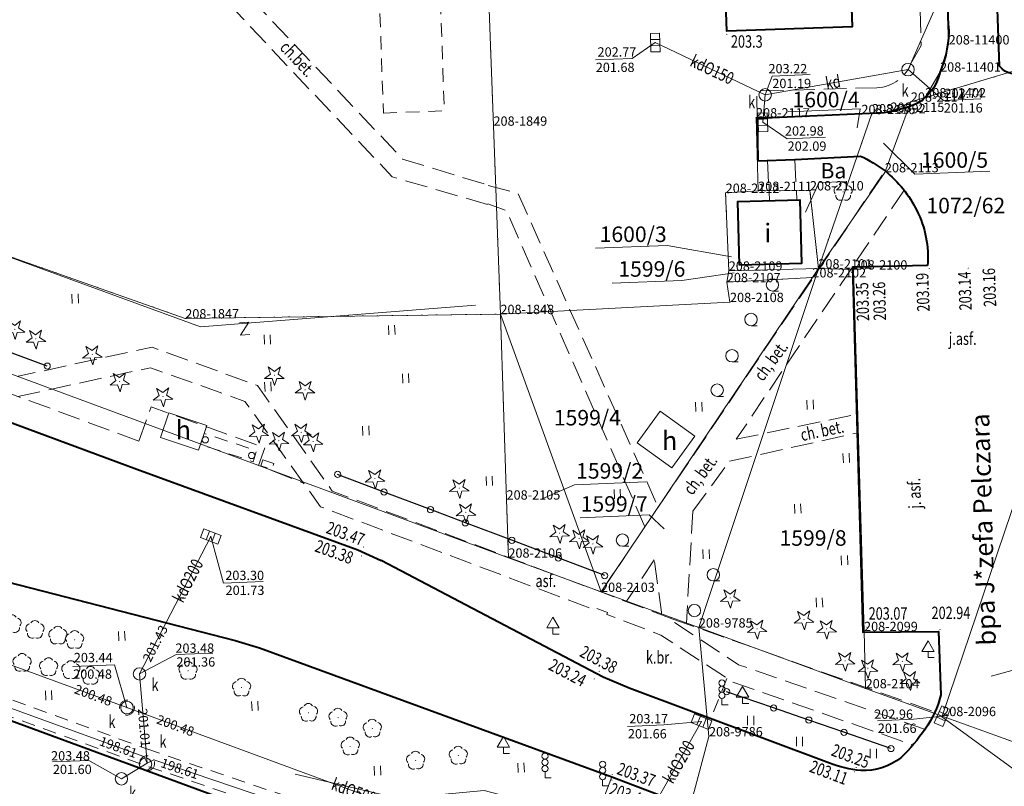
# Model space of a CAD drawing. Extents: x 7571597 to 7572970, y 5542839 to 5545253.
# Drawn here: x 7572284 to 7572363, y 5542976 to 5543038 of the extents above; entities that cross this region are included whole.
import ezdxf
from ezdxf.enums import TextEntityAlignment as Align

# ---------------------------------------------------------------- set-up
doc = ezdxf.new("R2010")
doc.units = 0
doc.header["$MEASUREMENT"] = 0
for name, pattern in [('DGN Style 1', [1.089246, 0.001812, -1.087434]), ('DGN Style 2', [1.81239, 1.087434, -0.724956]), ('DGN Style 3', [2.537346, 1.81239, -0.724956])]:
    doc.linetypes.add(name, pattern=pattern)
for name, color, linetype in [('1', 7, 'Continuous'), ('10', 7, 'Continuous'), ('11', 7, 'Continuous'), ('12', 7, 'Continuous'), ('13', 7, 'Continuous'), ('14', 7, 'Continuous'), ('15', 7, 'Continuous'), ('18', 7, 'Continuous'), ('2', 7, 'Continuous'), ('25', 7, 'Continuous'), ('3', 7, 'Continuous'), ('31', 7, 'Continuous'), ('33', 7, 'Continuous'), ('4', 7, 'Continuous'), ('40', 7, 'Continuous'), ('5', 7, 'Continuous'), ('6', 7, 'Continuous'), ('63', 7, 'Continuous'), ('7', 7, 'Continuous'), ('8', 7, 'Continuous'), ('9', 7, 'Continuous')]:
    doc.layers.add(name, color=color, linetype=linetype)
doc.styles.add('Style-ITALICS', font='ITALICS.shx')

# ---------------------------------------------------------------- blocks, each defined once
blk = doc.blocks.new('PUNZG')
at = {"layer": '12', "linetype": 'Continuous', "lineweight": 0}
h = blk.add_hatch(color=3, dxfattribs=at)
edge = h.paths.add_edge_path()
edge.add_arc((0, 0), 0.045, 0, 360)
blk = doc.blocks.new('PHACZ_3')
at = {"layer": '40', "color": 94, "linetype": 'Continuous', "lineweight": 0}
for p, q in [((0.375241, 0.500644), (-0.375918, -0.499908)), ((-0.375735, 0.499429), (0.375241, 0.500644)), ((-0.375918, -0.499908), (0.374998, -0.500105))]:
    blk.add_line(p, q, dxfattribs=at)
blk = doc.blocks.new('SLUPN')
at = {"layer": '63', "color": 1, "linetype": 'Continuous', "lineweight": 0}
blk.add_circle((0, 0), 0.25, dxfattribs=at)
blk = doc.blocks.new('WYSTER')
at = {"layer": '25', "linetype": 'Continuous', "lineweight": 0}
h = blk.add_hatch(color=7, dxfattribs=at)
edge = h.paths.add_edge_path()
edge.add_arc((0, 0), 0.045, 0, 360)
blk = doc.blocks.new('SLUP1')
at = {"layer": '1', "color": 7, "linetype": 'Continuous', "lineweight": 0}
blk.add_circle((0, 0), 0.25, dxfattribs=at)
blk = doc.blocks.new('ZNAKDR_1')
at = {"layer": '31', "color": 7, "linetype": 'Continuous', "lineweight": 0}
for p, q in [((0, 1.366), (0.5, 0.5)), ((0, 0.5), (0, 0)), ((0, 0), (0.5, 0))]:
    blk.add_line(p, q, dxfattribs=at)
at = {"layer": '31', "color": 7, "linetype": 'Continuous', "lineweight": 0, "flags": 128}
for points in [[(-0.5, 0.5), (0, 1.366)], [(-0.5, 0.5), (0.5, 0.5)]]:
    blk.add_lwpolyline(points, dxfattribs=at)
blk = doc.blocks.new('SYGNAL_1')
at = {"layer": '33', "color": 7, "linetype": 'Continuous', "lineweight": 0}
for q in [(0, 0.5), (0.5, 0)]:
    blk.add_line((0, 0), q, dxfattribs=at)
for centre in [(0, 1.75), (0, 1.25), (0, 0.75)]:
    blk.add_circle(centre, 0.25, dxfattribs=at)
blk = doc.blocks.new('DRIGL1_23')
at = {"layer": '10', "linetype": 'Continuous', "lineweight": 0}
h = blk.add_hatch(color=3, dxfattribs=at)
edge = h.paths.add_edge_path()
edge.add_arc((0, 0), 0.0448, 182.34374, 542.34374)
at = {"layer": '10', "color": 3, "linetype": 'Continuous', "lineweight": 0, "flags": 128}
blk.add_lwpolyline([(-0.514, 0.65), (-0.013, 0.316), (0.459, 0.69), (0.297, 0.11), (0.798, -0.224), (0.196, -0.249), (0.034, -0.829), (-0.176, -0.264), (-0.778, -0.288), (-0.305, 0.086)], close=True, dxfattribs=at)
blk = doc.blocks.new('DRIGL1_24')
at = {"layer": '10', "linetype": 'Continuous', "lineweight": 0}
h = blk.add_hatch(color=3, dxfattribs=at)
edge = h.paths.add_edge_path()
edge.add_arc((0, 0), 0.0448, 182.34374, 542.34374)
at = {"layer": '10', "color": 3, "linetype": 'Continuous', "lineweight": 0, "flags": 128}
blk.add_lwpolyline([(-0.514, 0.651), (-0.013, 0.317), (0.459, 0.69), (0.296, 0.11), (0.797, -0.223), (0.196, -0.248), (0.033, -0.828), (-0.176, -0.263), (-0.778, -0.288), (-0.305, 0.087)], close=True, dxfattribs=at)
blk = doc.blocks.new('DRIGL2')
at = {"layer": '12', "color": 3, "linetype": 'Continuous', "lineweight": 0, "flags": 128}
blk.add_lwpolyline([(-0.514, 0.651), (-0.013, 0.317), (0.459, 0.69), (0.296, 0.11), (0.797, -0.223), (0.196, -0.248), (0.033, -0.828), (-0.176, -0.263), (-0.778, -0.288), (-0.305, 0.087)], close=True, dxfattribs=at)
blk = doc.blocks.new('DRLIS1')
at = {"layer": '11', "linetype": 'Continuous', "lineweight": 0}
h = blk.add_hatch(color=3, dxfattribs=at)
edge = h.paths.add_edge_path()
edge.add_arc((0, 0), 0.045, 0, 360)
at = {"layer": '11', "color": 3, "linetype": 'Continuous', "lineweight": 0}
for centre, start, end in [((-0.362, 0.101), 102.04767, 221.95126), ((-0.015, 0.375), 30.14713, 149.85287), ((0.352, 0.13), 318.04874, 77.95233), ((-0.208, -0.312), 174.19841, 293.72291), ((0.232, -0.294), 246.27709, 5.68766)]:
    blk.add_arc(centre, 0.375, start, end, dxfattribs=at)
blk = doc.blocks.new('TRAWA1')
at = {"layer": '5', "color": 3, "linetype": 'Continuous', "lineweight": 0}
for p, q in [((-0.265, 0.364), (-0.234, -0.385)), ((0.234, 0.385), (0.265, -0.364))]:
    blk.add_line(p, q, dxfattribs=at)
blk = doc.blocks.new('KRZEW1')
at = {"layer": '6', "color": 3, "linetype": 'Continuous', "lineweight": 0}
blk.add_line((0.021, -0.5), (0.52, -0.479), dxfattribs=at)
blk.add_circle((0, 0), 0.5, dxfattribs=at)
blk = doc.blocks.new('DRLIS1_2')
at = {"layer": '11', "linetype": 'Continuous', "lineweight": 0}
h = blk.add_hatch(color=3, dxfattribs=at)
edge = h.paths.add_edge_path()
edge.add_arc((0, 0), 0.045, 0, 360)
at = {"layer": '11', "color": 3, "linetype": 'Continuous', "lineweight": 0}
for centre, start, end in [((-0.357, 0.116), 102.04767, 221.95126), ((0, 0.375), 30.14713, 149.85287), ((0.357, 0.116), 318.04874, 77.95233), ((-0.22, -0.303), 174.19841, 293.72291), ((0.22, -0.303), 246.27709, 5.68766)]:
    blk.add_arc(centre, 0.375, start, end, dxfattribs=at)
blk = doc.blocks.new('KRZEW1_1')
at = {"layer": '6', "color": 3, "linetype": 'Continuous', "lineweight": 0}
blk.add_line((0, -0.5), (0.5, -0.5), dxfattribs=at)
blk.add_circle((0, 0), 0.5, dxfattribs=at)
blk = doc.blocks.new('TRAWA1_1')
at = {"layer": '5', "color": 3, "linetype": 'Continuous', "lineweight": 0}
for p, q in [((-0.25, 0.375), (-0.25, -0.375)), ((0.25, 0.375), (0.25, -0.375))]:
    blk.add_line(p, q, dxfattribs=at)
blk = doc.blocks.new('DRLIS2_1')
at = {"layer": '13', "color": 3, "linetype": 'Continuous', "lineweight": 0}
for centre, start, end in [((-0.357, 0.116), 102.04767, 221.95126), ((0, 0.375), 30.14713, 149.85287), ((0.357, 0.116), 318.04874, 77.95233), ((-0.22, -0.303), 174.19841, 293.72291), ((0.22, -0.303), 246.27709, 5.68766)]:
    blk.add_arc(centre, 0.375, start, end, dxfattribs=at)
blk = doc.blocks.new('DRIGL1_52')
at = {"layer": '10', "linetype": 'Continuous', "lineweight": 0}
h = blk.add_hatch(color=3, dxfattribs=at)
edge = h.paths.add_edge_path()
edge.add_arc((0, 0), 0.0448, 180, 540)
at = {"layer": '10', "color": 3, "linetype": 'Continuous', "lineweight": 0, "flags": 128}
blk.add_lwpolyline([(-0.487, 0.671), (0, 0.317), (0.487, 0.671), (0.301, 0.098), (0.788, -0.256), (0.186, -0.256), (0, -0.829), (-0.186, -0.256), (-0.789, -0.256), (-0.301, 0.099)], close=True, dxfattribs=at)
blk = doc.blocks.new('PUNWYS')
at = {"layer": '13', "linetype": 'Continuous', "lineweight": 0}
h = blk.add_hatch(color=33, dxfattribs=at)
edge = h.paths.add_edge_path()
edge.add_arc((0, 0), 0.045, 0, 360)
blk = doc.blocks.new('PUNWP')
at = {"layer": '14', "linetype": 'Continuous', "lineweight": 0}
h = blk.add_hatch(color=7, dxfattribs=at)
edge = h.paths.add_edge_path()
edge.add_arc((0, 0), 0.05, 0, 360)
blk = doc.blocks.new('KARMNO')
at = {"layer": '4', "color": 7, "linetype": 'Continuous', "lineweight": 0}
blk.add_circle((0, 0), 0.5, dxfattribs=at)
blk = doc.blocks.new('PUNTW')
at = {"layer": '6', "linetype": 'Continuous', "lineweight": 0}
h = blk.add_hatch(color=7, dxfattribs=at)
edge = h.paths.add_edge_path()
edge.add_arc((0, 0), 0.05, 0, 360)
blk = doc.blocks.new('KRATKA_12')
at = {"layer": '4', "color": 7, "linetype": 'Continuous', "lineweight": 0}
for p, q in [((-0.250026, -0.374791), (-0.249416, 0.37485)), ((0.250983, 0.37375), (0.250373, -0.375891))]:
    blk.add_line(p, q, dxfattribs=at)
at = {"layer": '4', "color": 7, "linetype": 'Continuous', "lineweight": 0, "flags": 128}
blk.add_lwpolyline([(-0.748858, 0.37491), (0.750467, 0.374689), (0.749857, -0.374952), (-0.750509, -0.375688)], close=True, dxfattribs=at)
blk = doc.blocks.new('KRATKA_115')
at = {"layer": '4', "color": 7, "linetype": 'Continuous', "lineweight": 0}
for p, q in [((-0.368, -0.262), (-0.1, 0.439)), ((0.368, 0.261), (0.1, -0.44))]:
    blk.add_line(p, q, dxfattribs=at)
at = {"layer": '4', "color": 7, "linetype": 'Continuous', "lineweight": 0, "flags": 128}
blk.add_lwpolyline([(-0.567, 0.617), (0.834, 0.083), (0.567, -0.618), (-0.834, -0.084)], close=True, dxfattribs=at)
blk = doc.blocks.new('KRATKA_117')
at = {"layer": '4', "color": 7, "linetype": 'Continuous', "lineweight": 0}
for p, q in [((-0.371, -0.254), (-0.092, 0.442)), ((0.372, 0.255), (0.093, -0.441))]:
    blk.add_line(p, q, dxfattribs=at)
at = {"layer": '4', "color": 7, "linetype": 'Continuous', "lineweight": 0, "flags": 128}
blk.add_lwpolyline([(-0.556, 0.628), (0.836, 0.068), (0.557, -0.627), (-0.835, -0.068)], close=True, dxfattribs=at)
blk = doc.blocks.new('PUNTW_1')
at = {"layer": '6', "linetype": 'Continuous', "lineweight": 0}
h = blk.add_hatch(color=7, dxfattribs=at)
edge = h.paths.add_edge_path()
edge.add_arc((0, 0), 0.045, 0, 360)
blk = doc.blocks.new('KRATKA_167')
at = {"layer": '4', "color": 7, "linetype": 'Continuous', "lineweight": 0}
for p, q in [((-0.250979, -0.375485), (-0.250118, 0.374705)), ((0.250001, 0.374464), (0.24914, -0.375726))]:
    blk.add_line(p, q, dxfattribs=at)
at = {"layer": '4', "color": 7, "linetype": 'Continuous', "lineweight": 0, "flags": 128}
blk.add_lwpolyline([(-0.750238, 0.374945), (0.749121, 0.374202), (0.749238, -0.374967), (-0.750099, -0.375223)], close=True, dxfattribs=at)

msp = doc.modelspace()

# ---------------------------------------------------------------- linework, layer by layer
at = {"layer": '1', "color": 1, "linetype": 'Continuous', "lineweight": 40, "flags": 128}
for points in [[(7572336.959, 5543146.113), (7572347.052, 5543146.466), (7572350.856, 5543037.637), (7572340.765, 5543037.284)], [(7572341.788, 5543018.447), (7572341.634, 5543023.578), (7572346.631, 5543023.723), (7572346.784, 5543018.575)]]:
    msp.add_lwpolyline(points, close=True, dxfattribs=at)
at = {"layer": '1', "color": 3, "linetype": 'DGN Style 1', "lineweight": 0, "flags": 128}
for points in [[(7572321.969, 5543029.679), (7572320.919, 5543057.778)], [(7572364.623, 5543034.307), (7572356.732, 5543031.963)], [(7572247.499, 5543031.685), (7572297.154, 5543014.162)], [(7572353.938, 5543030.798), (7572355.576, 5543031.615)], [(7572355.576, 5543031.615), (7572356.732, 5543031.963)], [(7572348.129, 5543018.18), (7572352.442, 5543030.676)], [(7572352.442, 5543030.676), (7572353.938, 5543030.798)], [(7572322.529, 5543014.51), (7572321.969, 5543029.679)], [(7572343.28, 5543024.427), (7572340.664, 5543024.27)], [(7572340.911, 5543018.005), (7572340.664, 5543024.27)], [(7572347.452, 5543024.467), (7572343.28, 5543024.427)], [(7572348.129, 5543018.18), (7572347.452, 5543024.467)], [(7572340.759, 5543017.078), (7572340.911, 5543018.005)], [(7572348.129, 5543018.18), (7572347.648, 5543017.46)], [(7572348.129, 5543018.18), (7572350.965, 5543018.096)], [(7572351.806, 5542988.978), (7572350.965, 5543018.096)], [(7572347.648, 5543017.46), (7572340.759, 5543017.078)], [(7572297.154, 5543014.162), (7572322.529, 5543014.51)], [(7572322.529, 5543014.51), (7572323.021, 5542999.569)], [(7572323.021, 5542999.569), (7572323.172, 5542994.892)], [(7572330.631, 5542992.134), (7572323.172, 5542994.892)], [(7572338.504, 5542989.264), (7572330.631, 5542992.134)], [(7572338.504, 5542989.264), (7572351.935, 5542984.37)], [(7572351.806, 5542988.978), (7572351.935, 5542984.37)], [(7572351.935, 5542984.37), (7572358.081, 5542982.129)], [(7572364.653, 5542979.766), (7572358.081, 5542982.129)]]:
    msp.add_lwpolyline(points, dxfattribs=at)
at = {"layer": '1', "color": 7, "linetype": 'Continuous', "lineweight": 30, "flags": 128}
for points in [[(7572286.04, 5543010.32), (7572282.28, 5543011.72), (7572278.51, 5543013.12), (7572274.74, 5543014.52), (7572270.99, 5543015.88), (7572267.23, 5543017.24), (7572263.48, 5543018.6), (7572259.72, 5543019.96)], [(7572330.93, 5542993.45), (7572327.19, 5542994.87), (7572323.45, 5542996.29), (7572319.71, 5542997.7), (7572316.9, 5542998.76), (7572313.16, 5543000.18), (7572309.42, 5543001.6)], [(7572353.97, 5542979.52), (7572350.19, 5542980.83), (7572347.36, 5542981.81), (7572344.52, 5542982.79), (7572340.74, 5542984.1)]]:
    msp.add_lwpolyline(points, dxfattribs=at)
at = {"layer": '1', "color": 7, "linetype": 'Continuous', "lineweight": 0}
msp.add_circle((7572338.148, 5542990.631), 0.5, dxfattribs=at)
at = {"layer": '12', "color": 32, "linetype": 'Continuous', "lineweight": 0, "flags": 128}
for points in [[(7572355.346, 5543034.195), (7572360.045, 5543044.908)], [(7572334.995, 5543036.377), (7572343.844, 5543032.166)], [(7572343.844, 5543032.166), (7572355.346, 5543034.195)], [(7572343.844, 5543032.166), (7572343.664, 5543029.957)], [(7572292.462, 5542982.816), (7572253.517, 5542997.115)], [(7572299.204, 5542996.593), (7572293.472, 5542985.53)], [(7572255.69, 5542992.2), (7572255.815, 5542992.68), (7572293.829, 5542978.881), (7572294.087, 5542978.339)], [(7572293.472, 5542985.53), (7572294.087, 5542978.339)], [(7572292.462, 5542982.816), (7572331.247, 5542968.521)], [(7572377.106, 5542968.186), (7572357.847, 5542982.23)], [(7572338.724, 5542981.687), (7572332.143, 5542970.099)], [(7572292.016, 5542977.083), (7572294.087, 5542978.339)], [(7572294.087, 5542978.339), (7572294.621, 5542978.613), (7572326.376, 5542967.846), (7572326.206, 5542967.474)]]:
    msp.add_lwpolyline(points, dxfattribs=at)
at = {"layer": '14', "color": 7, "linetype": 'Continuous', "lineweight": 0, "flags": 128}
for points in [[(7572330.181, 5543034.98), (7572333.131, 5543035.101), (7572334.995, 5543036.377)], [(7572347.458, 5543033.809), (7572344.396, 5543033.684), (7572343.844, 5543032.166)], [(7572361.22, 5543031.84), (7572358.212, 5543031.717), (7572355.346, 5543034.195)], [(7572348.69, 5543028.759), (7572345.629, 5543028.634), (7572343.664, 5543029.957)], [(7572303.425, 5542992.978), (7572300.244, 5542992.848), (7572299.204, 5542996.593)], [(7572299.362, 5542987.214), (7572296.418, 5542987.093), (7572293.472, 5542985.53)], [(7572288.104, 5542986.115), (7572291.46, 5542986.253), (7572292.462, 5542982.816)], [(7572332.771, 5542981.309), (7572335.679, 5542981.428), (7572338.724, 5542981.687)], [(7572352.889, 5542981.756), (7572355.796, 5542981.875), (7572358.101, 5542982.13)], [(7572286.472, 5542978.441), (7572289.392, 5542978.56), (7572292.016, 5542977.083)]]:
    msp.add_lwpolyline(points, dxfattribs=at)
at = {"layer": '15', "color": 3, "linetype": 'Continuous', "lineweight": 0, "flags": 128}
for points in [[(7572345.683, 5543030.81), (7572351.482, 5543031.047), (7572351.245, 5543029.508)], [(7572361.929, 5543026.032), (7572355.885, 5543025.784), (7572353.369, 5543028.265)], [(7572330.193, 5543019.812), (7572335.944, 5543020.047), (7572341.128, 5543019.127)], [(7572331.525, 5543016.992), (7572337.139, 5543017.222), (7572341.352, 5543017.826)], [(7572334.226, 5543001), (7572328.504, 5543000.766), (7572325.752, 5542999.591)], [(7572328.955, 5542998.109), (7572334.51, 5542998.336), (7572335.721, 5542997.225)], [(7572371.917, 5542986.743), (7572366.265, 5542986.511), (7572362.055, 5542985.347)]]:
    msp.add_lwpolyline(points, dxfattribs=at)
at = {"layer": '15', "color": 32, "linetype": 'DGN Style 2', "lineweight": 0}
for centre in [(7572292.462, 5542982.816), (7572294.087, 5542978.339)]:
    msp.add_circle(centre, 0.6, dxfattribs=at)
at = {"layer": '18', "color": 32, "linetype": 'DGN Style 2', "lineweight": 0, "flags": 128}
for points in [[(7572256.005, 5542993.303), (7572294.06, 5542979.489)], [(7572293.558, 5542978.287), (7572255.626, 5542992.057)], [(7572294.06, 5542979.489), (7572326.596, 5542968.461)], [(7572326.156, 5542967.232), (7572293.558, 5542978.287)]]:
    msp.add_lwpolyline(points, dxfattribs=at)
at = {"layer": '2', "color": 3, "linetype": 'Continuous', "lineweight": 0, "flags": 128}
msp.add_lwpolyline([(7572350.233, 5543025.178), (7572348.162, 5543025.086), (7572347.095, 5543022.719)], dxfattribs=at)
at = {"layer": '33', "color": 1, "linetype": 'DGN Style 2', "lineweight": 0, "flags": 128}
msp.add_lwpolyline([(7572298.39, 5543004.01), (7572298.685, 5543004.891), (7572302.884, 5543003.508), (7572302.62, 5543002.617)], close=True, dxfattribs=at)
at = {"layer": '4', "color": 3, "linetype": 'Continuous', "lineweight": 0}
for points in [[(7572125.225, 5543077.12), (7572202.538, 5543047.959), (7572257.744, 5543028.322), (7572298.373, 5543013.482), (7572320.528, 5543015.229)], [(7572306, 5542977.45), (7572314.36, 5542975.51), (7572321.21, 5542976.14), (7572328.61, 5542974.21)]]:
    msp.add_lwpolyline(points, dxfattribs=at)
at = {"layer": '5', "color": 7, "linetype": 'DGN Style 2', "lineweight": 0, "flags": 128}
for points in [[(7572313.11, 5543030.69), (7572318.01, 5543030.88), (7572314.09, 5543144.09), (7572309.18, 5543143.92), (7572313.11, 5543030.69)], [(7572303.41, 5543002.77), (7572304.29, 5543002.48), (7572304.12, 5543002.01), (7572303.24, 5543002.3), (7572303.41, 5543002.77)], [(7572340.76, 5542985.16), (7572339.47, 5542981.95)]]:
    msp.add_lwpolyline(points, dxfattribs=at)
at = {"layer": '6', "color": 7, "linetype": 'Continuous', "lineweight": 40, "flags": 128}
for points in [[(7572358.619, 5543037.714), (7572356.397, 5543103.975), (7572352.244, 5543216.203)], [(7572099.781, 5543070.144), (7572109.068, 5543066.721), (7572109.668, 5543066.976), (7572110.298, 5543066.752), (7572110.663, 5543066.136), (7572131.423, 5543058.459), (7572166.631, 5543045.489), (7572185.956, 5543038.394), (7572186.736, 5543038.666), (7572187.326, 5543038.42), (7572187.164, 5543037.993), (7572222.475, 5543024.937), (7572223.367, 5543025.163), (7572223.978, 5543024.888), (7572223.815, 5543024.471), (7572260.123, 5543011.036), (7572260.736, 5543011.451), (7572261.37, 5543011.367), (7572261.996, 5543010.752), (7572268.62, 5543009.792), (7572273.806, 5543009.014), (7572275.566, 5543008.565), (7572293.247, 5543002.023)], [(7572362.724, 5543034.48), (7572362.429, 5543042.904)], [(7572352.852, 5543030.683), (7572343.201, 5543030.258), (7572343.261, 5543026.848), (7572346.229, 5543026.959), (7572351.522, 5543027.236)], [(7572197.595, 5543022.747), (7572232.399, 5543009.861), (7572268.204, 5542996.735), (7572269.136, 5542996.473), (7572301.178, 5542988.227), (7572303.134, 5542987.626)], [(7572356.927, 5543018.41), (7572350.866, 5543018.302), (7572351.7, 5542988.884), (7572357.793, 5542988.943), (7572357.982, 5542983.836)], [(7572293.247, 5543002.023), (7572311.037, 5542995.516), (7572312.933, 5542994.673)], [(7572227.28, 5542998.62), (7572228.24, 5542998.33), (7572229.22, 5542998.05), (7572258.36, 5542990.54), (7572260.31, 5542990.02), (7572262.21, 5542989.42), (7572264.14, 5542988.75), (7572327.21, 5542965.53), (7572334.04, 5542962.98), (7572369.97, 5542949.92)], [(7572349.029, 5542978.356), (7572332.9, 5542984.371), (7572330.792, 5542985.256), (7572312.933, 5542994.673)], [(7572303.134, 5542987.626), (7572331.49, 5542977.25), (7572337.214, 5542975.07), (7572366.05, 5542964.461), (7572393.403, 5542954.402)]]:
    msp.add_lwpolyline(points, dxfattribs=at)
at = {"layer": '6', "color": 3, "linetype": 'Continuous', "lineweight": 0, "flags": 128}
for points in [[(7572323.172, 5542994.892), (7572120.52, 5543069.822)], [(7572321.969, 5543029.679), (7572320.919, 5543057.778)], [(7572358.211, 5543048.166), (7572358.62, 5543036.223)], [(7572358.62, 5543036.223), (7572357.929, 5543034.033)], [(7572364.623, 5543034.307), (7572356.732, 5543031.963)], [(7572357.929, 5543034.033), (7572356.732, 5543031.963)], [(7572247.499, 5543031.685), (7572297.154, 5543014.162)], [(7572355.576, 5543031.615), (7572353.487, 5543025.925)], [(7572353.938, 5543030.798), (7572355.576, 5543031.615)], [(7572355.576, 5543031.615), (7572356.732, 5543031.963)], [(7572343.108, 5543030.344), (7572351.594, 5543030.612)], [(7572348.129, 5543018.18), (7572352.442, 5543030.676)], [(7572352.442, 5543030.676), (7572351.594, 5543030.612)], [(7572352.442, 5543030.676), (7572353.938, 5543030.798)], [(7572343.28, 5543024.427), (7572343.108, 5543030.344)], [(7572322.529, 5543014.51), (7572321.969, 5543029.679)], [(7572348.129, 5543018.18), (7572353.487, 5543025.925)], [(7572343.28, 5543024.427), (7572340.664, 5543024.27)], [(7572340.911, 5543018.005), (7572340.664, 5543024.27)], [(7572347.452, 5543024.467), (7572343.28, 5543024.427)], [(7572348.129, 5543018.18), (7572347.452, 5543024.467)], [(7572338.504, 5542989.264), (7572348.129, 5543018.18)], [(7572340.759, 5543017.078), (7572340.911, 5543018.005)], [(7572348.129, 5543018.18), (7572340.911, 5543018.005)], [(7572348.129, 5543018.18), (7572347.648, 5543017.46)], [(7572348.129, 5543018.18), (7572350.965, 5543018.096)], [(7572351.806, 5542988.978), (7572350.965, 5543018.096)], [(7572347.648, 5543017.46), (7572330.631, 5542992.134)], [(7572347.648, 5543017.46), (7572340.759, 5543017.078)], [(7572340.759, 5543017.078), (7572341.014, 5543015.477)], [(7572322.529, 5543014.51), (7572341.014, 5543015.477)], [(7572297.154, 5543014.162), (7572322.529, 5543014.51)], [(7572322.529, 5543014.51), (7572330.631, 5542992.134)], [(7572322.529, 5543014.51), (7572323.021, 5542999.569)], [(7572364.218, 5543000.184), (7572358.101, 5542982.13)], [(7572323.021, 5542999.569), (7572323.172, 5542994.892)], [(7572330.631, 5542992.134), (7572323.172, 5542994.892)], [(7572338.504, 5542989.264), (7572330.631, 5542992.134)], [(7572338.504, 5542989.264), (7572351.935, 5542984.37)], [(7572338.504, 5542989.264), (7572339.323, 5542980.501)], [(7572351.806, 5542988.978), (7572351.935, 5542984.37)], [(7572351.935, 5542984.37), (7572358.101, 5542982.13)], [(7572358.101, 5542982.13), (7572364.653, 5542979.766)], [(7572339.323, 5542980.501), (7572330.549, 5542947.666)]]:
    msp.add_lwpolyline(points, dxfattribs=at)
at = {"layer": '6', "color": 1, "linetype": 'Continuous', "lineweight": 0, "flags": 128}
for points in [[(7572295.834, 5543006.553), (7572298.898, 5543005.527), (7572298.233, 5543003.54), (7572295.169, 5543004.566)], [(7572335.383, 5543006.699), (7572338.177, 5543004.687), (7572336.336, 5543002.131), (7572333.542, 5543004.143)]]:
    msp.add_lwpolyline(points, close=True, dxfattribs=at)
at = {"layer": '6', "color": 7, "linetype": 'Continuous', "lineweight": 40, "extrusion": (0, 0, -1)}
for centre, radius, start, end in [((-7572350.333, 5543037.362), 8.293711, 177.566656, 203.6663), ((-7572354.183, 5543034.817), 3.826665, 191.809322, 257.412656), ((-7572363.948, 5543035.351), 1.502225, 237.629547, 324.545033), ((-7572352.385, 5543039.293), 8.623281, 252.227775, 266.898136), ((-7572346.851, 5543017.292), 10.986971, 115.159336, 127.25885), ((-7572347.721, 5543018.807), 9.257297, 128.649978, 154.048919), ((-7572348.593, 5543019.068), 8.360034, 153.040361, 184.510844), ((-7572350.362, 5542985.672), 7.837406, 193.541886, 215.749553), ((-7572344.33, 5542989.556), 15.007712, 214.329425, 225.887544), ((-7572352.251, 5542986.328), 8.598602, 274.707917, 292.008558), ((-7572351.789, 5542982.6), 4.847783, 231.971844, 272.889758)]:
    msp.add_arc(centre, radius, start, end, dxfattribs=at)
at = {"layer": '8', "color": 7, "linetype": 'DGN Style 3', "lineweight": 0, "flags": 128}
for points in [[(7572321.5, 5543023.34), (7572313.82, 5543025.56), (7572284.68, 5543056.42)], [(7572286.77, 5543056.53), (7572314.65, 5543027), (7572321.433, 5543024.923)], [(7572355.644, 5543034.831), (7572356.411, 5543036.143), (7572356.182, 5543043.99), (7572354.536, 5543043.968)], [(7572343.201, 5543030.258), (7572343.181, 5543032.469), (7572352.837, 5543032.744)], [(7572344.04, 5543026.88), (7572344.187, 5543023.652)], [(7572346.229, 5543026.959), (7572346.403, 5543023.717)], [(7572335.236, 5542998.948), (7572353.502, 5543026.036)], [(7572321.545, 5543024.868), (7572323.943, 5543024.236), (7572335.236, 5542998.948)], [(7572355.037, 5543024.478), (7572350.866, 5543018.302)], [(7572334.169, 5542997.373), (7572323.019, 5543022.847), (7572321.523, 5543023.387)], [(7572350.866, 5543018.302), (7572341.517, 5543004.429)], [(7572336.405, 5542989.949), (7572308.992, 5543000.256), (7572302.959, 5543008.766), (7572294.477, 5543011.841), (7572283.694, 5543009.498)], [(7572293.405, 5543004.281), (7572283.68, 5543007.877), (7572276.363, 5543010.599), (7572270.397, 5543011.126), (7572269.269, 5543011.54), (7572268.62, 5543009.792)], [(7572283.68, 5543007.877), (7572294.354, 5543010.195), (7572301.961, 5543007.474), (7572306.684, 5543000.902), (7572308.043, 5542998.996), (7572329.927, 5542990.755), (7572329.991, 5542990.897), (7572331.149, 5542990.474), (7572331.095, 5542990.322), (7572335.457, 5542988.659), (7572340.814, 5542985.155), (7572340.983, 5542984.952), (7572355.775, 5542979.803)], [(7572293.405, 5543004.281), (7572294.403, 5543007.044), (7572303.565, 5543003.737), (7572303.063, 5543002.325), (7572306.684, 5543000.902)], [(7572341.517, 5543004.429), (7572351.203, 5543006.438)], [(7572340.984, 5543002.656), (7572351.245, 5543004.932)], [(7572338.024, 5542998.641), (7572340.984, 5543002.656)], [(7572338.024, 5542998.641), (7572337.507, 5542989.63)], [(7572330.631, 5542992.134), (7572334.169, 5542997.373)], [(7572334.919, 5542994.712), (7572332.683, 5542991.398)], [(7572335.524, 5542990.28), (7572334.919, 5542994.712)], [(7572356.755, 5542981.044), (7572341.689, 5542986.272), (7572336.351, 5542989.797), (7572336.405, 5542989.949)], [(7572336.405, 5542989.949), (7572357.507, 5542982.466)], [(7572331.49, 5542977.25), (7572327.21, 5542965.53)]]:
    msp.add_lwpolyline(points, dxfattribs=at)
at = {"layer": '8', "color": 7, "linetype": 'DGN Style 3', "lineweight": 0}
msp.add_arc((7572352.716, 5543035.838), 3.096663, 272.240772, 341.008156, dxfattribs=at)

# ---------------------------------------------------------------- block references
at = {"layer": '1', "color": 7, "linetype": 'Continuous', "lineweight": 0}
for p in [(7572286.04, 5543010.32), (7572309.42, 5543001.6), (7572313.16, 5543000.18), (7572316.9, 5542998.76), (7572319.71, 5542997.7), (7572323.45, 5542996.29), (7572327.19, 5542994.87), (7572330.93, 5542993.45), (7572340.74, 5542984.1), (7572344.52, 5542982.79), (7572347.36, 5542981.81), (7572350.19, 5542980.83), (7572353.97, 5542979.52)]:
    msp.add_blockref('SLUP1', p, dxfattribs=at)
at = {"layer": '10', "color": 3, "linetype": 'Continuous', "lineweight": 0}
for name, p in [('DRIGL1_24', (7572283.438, 5543013.281)), ('DRIGL1_24', (7572285.12, 5543012.524)), ('DRIGL1_24', (7572289.667, 5543011.254)), ('DRIGL1_52', (7572304.33, 5543009.58)), ('DRIGL1_24', (7572291.876, 5543009.08)), ('DRIGL1_24', (7572295.36, 5543007.874)), ('DRIGL1_52', (7572306.8, 5543008.42)), ('DRIGL1_24', (7572306.484, 5543004.986)), ('DRIGL1_24', (7572304.693, 5543004.313)), ('DRIGL1_24', (7572307.447, 5543004.256)), ('DRIGL1_24', (7572312.429, 5543001.274)), ('DRIGL1_24', (7572319.22, 5543000.499)), ('DRIGL1_24', (7572319.741, 5542998.543)), ('DRIGL1_24', (7572327.295, 5542996.862)), ('DRIGL1_24', (7572328.863, 5542996.445)), ('DRIGL1_24', (7572329.972, 5542996)), ('DRIGL1_23', (7572341.029, 5542991.649)), ('DRIGL1_23', (7572346.971, 5542989.912)), ('DRIGL1_23', (7572343.192, 5542989.166)), ('DRIGL1_23', (7572348.787, 5542989.155)), ('DRIGL1_23', (7572350.274, 5542986.573)), ('DRIGL1_23', (7572354.898, 5542986.543)), ('DRIGL1_23', (7572352.109, 5542985.988)), ('DRIGL1_23', (7572355.501, 5542985.036))]:
    msp.add_blockref(name, p, dxfattribs=at)
at = {"layer": '11', "color": 3, "linetype": 'Continuous', "lineweight": 0}
for name, p in [('DRLIS1_2', (7572350.12, 5543024.35)), ('DRLIS1_2', (7572288.25, 5542988.27)), ('DRLIS1_2', (7572297.38, 5542985.79)), ('DRLIS1_2', (7572289.52, 5542985.39)), ('DRLIS1_2', (7572301.69, 5542984.43)), ('DRLIS1', (7572307.08, 5542982.404)), ('DRLIS1', (7572309.458, 5542982.011)), ('DRLIS1', (7572312.216, 5542981.133)), ('DRLIS1', (7572310.444, 5542979.699)), ('DRLIS1', (7572315.705, 5542978.553)), ('DRLIS1', (7572319.141, 5542978.954))]:
    msp.add_blockref(name, p, dxfattribs=at)
at = {"layer": '12', "color": 3, "linetype": 'Continuous', "lineweight": 0}
for name, p in [('PUNZG', (7572358.62, 5543036.223)), ('PUNZG', (7572357.929, 5543034.033)), ('PUNZG', (7572355.576, 5543031.615)), ('PUNZG', (7572356.732, 5543031.963)), ('PUNZG', (7572351.594, 5543030.612)), ('PUNZG', (7572352.442, 5543030.676)), ('PUNZG', (7572353.938, 5543030.798)), ('PUNZG', (7572343.108, 5543030.344)), ('PUNZG', (7572321.969, 5543029.679)), ('PUNZG', (7572353.487, 5543025.925)), ('PUNZG', (7572340.664, 5543024.27)), ('PUNZG', (7572343.28, 5543024.427)), ('PUNZG', (7572347.452, 5543024.467)), ('PUNZG', (7572340.911, 5543018.005)), ('PUNZG', (7572348.129, 5543018.18)), ('PUNZG', (7572350.965, 5543018.096)), ('PUNZG', (7572340.759, 5543017.078)), ('PUNZG', (7572347.648, 5543017.46)), ('PUNZG', (7572341.014, 5543015.477)), ('PUNZG', (7572297.154, 5543014.162)), ('PUNZG', (7572322.529, 5543014.51)), ('DRIGL2', (7572303.065, 5543004.944)), ('PUNZG', (7572323.021, 5542999.569)), ('PUNZG', (7572323.172, 5542994.892)), ('PUNZG', (7572330.631, 5542992.134)), ('PUNZG', (7572338.504, 5542989.264)), ('PUNZG', (7572351.806, 5542988.978)), ('PUNZG', (7572351.935, 5542984.37)), ('PUNZG', (7572358.101, 5542982.13)), ('PUNZG', (7572339.323, 5542980.501))]:
    msp.add_blockref(name, p, dxfattribs=at)
at = {"layer": '13', "color": 33, "linetype": 'Continuous', "lineweight": 0}
msp.add_blockref('PUNWYS', (7572340.768, 5543037.041), dxfattribs=at)
at = {"layer": '13', "color": 3, "linetype": 'Continuous', "lineweight": 0}
for p in [(7572283.207, 5542989.543), (7572285.054, 5542989.081), (7572286.901, 5542988.619), (7572284.015, 5542986.425), (7572286.151, 5542986.078), (7572287.94, 5542985.847)]:
    msp.add_blockref('DRLIS2_1', p, dxfattribs=at)
at = {"layer": '14', "color": 7, "linetype": 'Continuous', "lineweight": 0}
for p in [(7572334.995, 5543036.377), (7572355.346, 5543034.195), (7572343.844, 5543032.166), (7572343.664, 5543029.957), (7572299.204, 5542996.593), (7572293.472, 5542985.53), (7572293.472, 5542985.53), (7572291.899, 5542983.023), (7572292.462, 5542982.816), (7572293.025, 5542982.609), (7572338.724, 5542981.687), (7572293.829, 5542978.881), (7572294.035, 5542978.936), (7572294.621, 5542978.613), (7572292.016, 5542977.083)]:
    msp.add_blockref('PUNWP', p, dxfattribs=at)
at = {"layer": '25', "color": 7, "linetype": 'Continuous', "lineweight": 0}
for p in [(7572350.783, 5543017.873), (7572351.761, 5543017.854), (7572357.055, 5543018.176), (7572360.198, 5543018.201), (7572311.499, 5542995.753), (7572311.347, 5542995.027), (7572352.043, 5542989.306), (7572357.923, 5542989.105), (7572330.483, 5542985.742), (7572330.084, 5542985.128), (7572331.533, 5542977.428), (7572351.05, 5542977.635), (7572351.171, 5542977.996), (7572331.506, 5542976.981)]:
    msp.add_blockref('WYSTER', p, dxfattribs=at)
at = {"layer": '31', "color": 7, "linetype": 'Continuous', "lineweight": 0}
for p in [(7572326.76, 5542988.73), (7572356.96, 5542986.84), (7572342.02, 5542983.15), (7572322.77, 5542979.13)]:
    msp.add_blockref('ZNAKDR_1', p, dxfattribs=at)
at = {"layer": '33', "color": 7, "linetype": 'Continuous', "lineweight": 0}
for p in [(7572340.36, 5542983.05), (7572326.12, 5542977.16), (7572330.76, 5542976.51)]:
    msp.add_blockref('SYGNAL_1', p, dxfattribs=at)
at = {"layer": '4', "color": 7, "linetype": 'Continuous', "lineweight": 0}
for name, p, xscale, yscale, zscale, rotation in [('KRATKA_12', (7572334.995, 5543036.377), 0.999999, 0.999999, 0.999999, 271.470524), ('KRATKA_12', (7572343.664, 5543029.957), 1.000001, 1.000001, 1.000001, 272.373904), ('KRATKA_167', (7572358.101, 5542982.13), 1.000001, 1.000001, 1.000001, 65.891876)]:
    msp.add_blockref(name, p, dxfattribs=dict(at, xscale=xscale, yscale=yscale, zscale=zscale, rotation=rotation))
for name, p in [('KARMNO', (7572355.346, 5543034.195)), ('KARMNO', (7572343.844, 5543032.166)), ('KRATKA_115', (7572299.204, 5542996.593)), ('KARMNO', (7572293.472, 5542985.53)), ('KARMNO', (7572292.462, 5542982.816)), ('KRATKA_117', (7572338.724, 5542981.687)), ('KARMNO', (7572293.95, 5542978.263)), ('KARMNO', (7572292.016, 5542977.083))]:
    msp.add_blockref(name, p, dxfattribs=at)
at = {"layer": '40', "color": 94, "linetype": 'Continuous', "lineweight": 0, "xscale": 1.000003, "yscale": 1.000003, "zscale": 1.000003, "rotation": 184.024845}
msp.add_blockref('PHACZ_3', (7572301.941, 5543013.341), dxfattribs=at)
at = {"layer": '5', "color": 3, "linetype": 'Continuous', "lineweight": 0}
for name, p in [('TRAWA1', (7572288.289, 5543015.759)), ('TRAWA1', (7572313.777, 5543013.227)), ('TRAWA1', (7572303.765, 5543012.465)), ('TRAWA1', (7572314.9, 5543009.344)), ('TRAWA1', (7572303.81, 5543008.668)), ('TRAWA1', (7572347.466, 5543007.216)), ('TRAWA1', (7572338.508, 5543007.041)), ('TRAWA1', (7572311.692, 5543005.13)), ('TRAWA1', (7572350.375, 5543002.924)), ('TRAWA1', (7572321.637, 5543001.079)), ('TRAWA1', (7572331.941, 5543000.012)), ('TRAWA1', (7572346.467, 5542998.833)), ('TRAWA1', (7572339.09, 5542995.176)), ('TRAWA1', (7572350.233, 5542994.673)), ('TRAWA1', (7572348.214, 5542991.282)), ('TRAWA1', (7572292.041, 5542988.585)), ('TRAWA1', (7572286.154, 5542983.814)), ('TRAWA1', (7572302.765, 5542982.944)), ('TRAWA1_1', (7572342.679, 5542981.779)), ('TRAWA1_1', (7572346.605, 5542980.084)), ('TRAWA1_1', (7572352.557, 5542979.133)), ('TRAWA1', (7572324.194, 5542977.978)), ('TRAWA1', (7572312.636, 5542977.743))]:
    msp.add_blockref(name, p, dxfattribs=at)
at = {"layer": '6', "color": 7, "linetype": 'Continuous', "lineweight": 0}
for name, p in [('PUNTW', (7572334.995, 5543036.377)), ('PUNTW', (7572355.346, 5543034.195)), ('PUNTW', (7572343.844, 5543032.166)), ('PUNTW', (7572343.664, 5543029.957)), ('PUNTW', (7572293.472, 5542985.53)), ('PUNTW_1', (7572338.654, 5542981.684)), ('PUNTW_1', (7572358.101, 5542982.13)), ('PUNTW', (7572292.016, 5542977.083))]:
    msp.add_blockref(name, p, dxfattribs=at)
at = {"layer": '6', "color": 3, "linetype": 'Continuous', "lineweight": 0}
for name, p in [('KRZEW1_1', (7572344.43, 5543016.86)), ('KRZEW1_1', (7572342.708, 5543014.074)), ('KRZEW1_1', (7572341.177, 5543011.155)), ('KRZEW1_1', (7572339.98, 5543008.38)), ('KRZEW1', (7572332.351, 5542996.308)), ('KRZEW1', (7572339.671, 5542993.515))]:
    msp.add_blockref(name, p, dxfattribs=at)
at = {"layer": '63', "color": 1, "linetype": 'Continuous', "lineweight": 0}
for p in [(7572298.779, 5543004.383), (7572302.505, 5543003.123)]:
    msp.add_blockref('SLUPN', p, dxfattribs=at)

# ---------------------------------------------------------------- texts
at = {"layer": '13', "color": 33, "linetype": 'Continuous', "lineweight": 0, "style": 'Style-ITALICS', "width": 0.749999}
msp.add_text('203.3', height=1.000002, dxfattribs=at).set_placement((7572341.087, 5543036.464001), align=Align.MIDDLE_LEFT)
at = {"layer": '13', "color": 3, "linetype": 'Continuous', "lineweight": 0, "style": 'Style-ITALICS'}
for s, p in [('208-11400', (7572358.62, 5543036.223)), ('208-11401', (7572357.929, 5543034.033)), ('208-2114', (7572355.576, 5543031.615)), ('208-11402', (7572356.732, 5543031.963)), ('208-2116', (7572351.594, 5543030.612)), ('208-9792', (7572352.442, 5543030.676)), ('208-2115', (7572353.938, 5543030.798)), ('208-2117', (7572343.108, 5543030.344)), ('208-1849', (7572321.969, 5543029.679)), ('208-2113', (7572353.487, 5543025.925)), ('208-2112', (7572340.664, 5543024.27)), ('208-2111', (7572343.28, 5543024.427)), ('208-2110', (7572347.452, 5543024.467)), ('208-2109', (7572340.911, 5543018.005)), ('208-2101', (7572348.129, 5543018.18)), ('208-2100', (7572350.965, 5543018.096)), ('208-2102', (7572347.648, 5543017.46)), ('208-2107', (7572340.759, 5543017.078)), ('208-2108', (7572341.014, 5543015.477)), ('208-1847', (7572297.154, 5543014.162)), ('208-1848', (7572322.529, 5543014.51)), ('208-2105', (7572323.021, 5542999.569)), ('208-2106', (7572323.172, 5542994.892)), ('208-2103', (7572330.631, 5542992.134)), ('208-9785', (7572338.504, 5542989.264)), ('208-2099', (7572351.806, 5542988.978)), ('208-2104', (7572351.935, 5542984.37)), ('208-2096', (7572358.101, 5542982.13)), ('208-9786', (7572339.323, 5542980.501))]:
    msp.add_text(s, height=0.75, dxfattribs=at).set_placement(p)
at = {"layer": '13', "color": 7, "linetype": 'Continuous', "lineweight": 13, "style": 'Style-ITALICS'}
for s, height, rotation, width, p in [('kdO150', 1.000002, 334.549806, 0.749999, (7572339.578111, 5543034.19468)), ('kd', 1.000002, 10.004186, 0.749999, (7572349.307962, 5543033.183156)), ('kdO200', 1.000002, 62.610264, 0.749999, (7572297.362574, 5542993.043107)), ('kdO200', 1.000002, 60.406708, 0.749999, (7572336.886619, 5542978.451967)), ('kdO500', 0.999996, 339.767586, 0.749997, (7572310.727674, 5542976.083405))]:
    msp.add_text(s, height=height, rotation=rotation, dxfattribs=dict(at, width=width)).set_placement(p, align=Align.MIDDLE_CENTER)
at = {"layer": '14', "color": 32, "linetype": 'Continuous', "lineweight": 0, "style": 'Style-ITALICS'}
for s, p in [('201.68', (7572330.206, 5543034.381)), ('201.19', (7572344.421, 5543033.084)), ('201.16', (7572358.236, 5543031.118)), ('202.09', (7572345.653, 5543028.035)), ('201.73', (7572300.403, 5542992.269)), ('201.36', (7572296.443, 5542986.494)), ('200.48', (7572288.128, 5542985.516)), ('201.66', (7572352.913, 5542981.156)), ('201.66', (7572332.796, 5542980.71)), ('201.60', (7572286.497, 5542977.841))]:
    msp.add_text(s, height=0.75, dxfattribs=at).set_placement(p, align=Align.MIDDLE_LEFT)
at = {"layer": '14', "color": 7, "linetype": 'Continuous', "lineweight": 30, "style": 'Style-ITALICS'}
msp.add_text('bpa J*zefa Pelczara', height=1.499976, rotation=91.655356, dxfattribs=at).set_placement((7572361.401855, 5542997.155806), align=Align.MIDDLE_CENTER)
at = {"layer": '14', "color": 32, "linetype": 'Continuous', "lineweight": 0, "style": 'Style-ITALICS'}
for s, rotation, p in [('201.43', 62.610264, (7572294.023038, 5542986.595515)), ('200.48', 339.839661, (7572288.285243, 5542984.349024)), ('201.01', 274.885017, (7572293.707638, 5542982.757934)), ('200.48', 339.767586, (7572294.901686, 5542981.915862)), ('198.61', 340.049058, (7572290.296956, 5542980.162494)), ('198.61', 341.270528, (7572295.235413, 5542978.405142))]:
    msp.add_text(s, height=0.75, rotation=rotation, dxfattribs=at).set_placement(p, align=Align.MIDDLE_LEFT)
at = {"layer": '15', "color": 3, "linetype": 'Continuous', "lineweight": 13, "style": 'Style-ITALICS'}
for s, p in [('1600/4', (7572348.744632, 5543031.785999)), ('1600/5', (7572359.095117, 5543026.920999)), ('1072/62', (7572360.000579, 5543023.251999)), ('1600/3', (7572333.217642, 5543020.939999)), ('1599/6', (7572334.721749, 5543018.144999)), ('1599/4', (7572329.531749, 5543006.166999)), ('1599/2', (7572331.324918, 5543001.881999)), ('1599/7', (7572331.692223, 5542999.220999)), ('1599/8', (7572347.70055, 5542996.477999))]:
    msp.add_text(s, height=1.249998, dxfattribs=at).set_placement(p, align=Align.MIDDLE_CENTER)
at = {"layer": '2', "color": 3, "linetype": 'Continuous', "lineweight": 13, "style": 'Style-ITALICS'}
msp.add_text('Ba', height=1.249998, dxfattribs=at).set_placement((7572349.341308, 5543026.061999), align=Align.MIDDLE_CENTER)
at = {"layer": '25', "color": 7, "linetype": 'Continuous', "lineweight": 0, "style": 'Style-ITALICS'}
for s, height, rotation, width, p in [('203.14', 1.000002, 92.085653, 0.749999, (7572359.929745, 5543016.373672)), ('203.16', 1.000002, 92.085653, 0.749999, (7572361.900745, 5543016.651672)), ('203.19', 1.000002, 92.085653, 0.749999, (7572356.535745, 5543016.267672)), ('203.35', 1.000002, 91.623442, 0.749999, (7572351.682684, 5543015.503641)), ('203.26', 1.000002, 91.623442, 0.749999, (7572353.043437, 5543015.550056)), ('203.47', 1.000002, 339.907669, 0.749999, (7572310.056901, 5542996.832659)), ('203.38', 1.000002, 339.907669, 0.749999, (7572309.147948, 5542995.356328)), ('203.38', 1.000002, 332.1976, 0.749999, (7572330.443571, 5542986.699042)), ('203.24', 1.000002, 332.1976, 0.749999, (7572327.936493, 5542985.636939)), ('203.25', 1.000002, 339.547214, 0.749999, (7572350.726724, 5542978.912139)), ('203.37', 0.999996, 339.659325, 0.749997, (7572333.473483, 5542977.416909)), ('203.11', 1.000002, 339.547214, 0.749999, (7572348.977175, 5542977.593026)), ('203.44', 0.999996, 339.659325, 0.749997, (7572332.862082, 5542975.790101))]:
    msp.add_text(s, height=height, rotation=rotation, dxfattribs=dict(at, width=width)).set_placement(p, align=Align.MIDDLE_CENTER)
at = {"layer": '25', "color": 7, "linetype": 'Continuous', "lineweight": 0, "style": 'Style-ITALICS', "width": 0.749999}
for s, p in [('202.94', (7572358.802491, 5542990.449001)), ('203.07', (7572353.738491, 5542990.398001))]:
    msp.add_text(s, height=1.000002, dxfattribs=at).set_placement(p, align=Align.MIDDLE_CENTER)
at = {"layer": '3', "color": 7, "linetype": 'Continuous', "lineweight": 30, "style": 'Style-ITALICS'}
msp.add_text('i', height=1.5, dxfattribs=at).set_placement((7572344.049347, 5543021.046), align=Align.MIDDLE_CENTER)
at = {"layer": '5', "color": 7, "linetype": 'Continuous', "lineweight": 13, "style": 'Style-ITALICS', "width": 0.749999}
for p in [(7572354.824, 5543032.521001), (7572342.474, 5543031.589001), (7572294.434, 5542984.663001), (7572290.963, 5542981.680001), (7572295.081, 5542980.086001), (7572292.627, 5542975.957001)]:
    msp.add_text('k', height=1.000002, dxfattribs=at).set_placement(p, align=Align.MIDDLE_LEFT)
at = {"layer": '6', "color": 7, "linetype": 'Continuous', "lineweight": 0, "style": 'Style-ITALICS'}
for s, p in [('202.77', (7572330.351, 5543035.248)), ('203.22', (7572344.111, 5543033.902)), ('203.74', (7572358.283, 5543031.911)), ('202.98', (7572345.437, 5543028.887)), ('203.30', (7572300.378, 5542993.091)), ('203.48', (7572296.36, 5542987.232)), ('203.44', (7572288.182, 5542986.474)), ('203.17', (7572332.905, 5542981.548)), ('202.96', (7572352.627, 5542981.916)), ('203.48', (7572286.351, 5542978.56))]:
    msp.add_text(s, height=0.75, dxfattribs=at).set_placement(p)
at = {"layer": '7', "color": 7, "linetype": 'Continuous', "lineweight": 0, "style": 'Style-ITALICS', "width": 0.749999}
msp.add_text('j.asf.', height=1.000002, dxfattribs=at).set_placement((7572359.751632, 5543012.529001), align=Align.MIDDLE_CENTER)
at = {"layer": '7', "color": 7, "linetype": 'Continuous', "lineweight": 0, "style": 'Style-ITALICS', "width": 0.749997}
msp.add_text('j. asf.', height=0.999996, rotation=91.746006, dxfattribs=at).set_placement((7572355.872583, 5543000.07414), align=Align.MIDDLE_CENTER)
at = {"layer": '8', "color": 7, "linetype": 'Continuous', "lineweight": 30, "style": 'Style-ITALICS'}
for p in [(7572296.993792, 5543005.181), (7572336.149792, 5543004.318)]:
    msp.add_text('h', height=1.5, dxfattribs=at).set_placement(p, align=Align.MIDDLE_CENTER)
at = {"layer": '9', "color": 7, "linetype": 'Continuous', "lineweight": 0, "style": 'Style-ITALICS', "width": 0.749999}
for s, rotation, p in [('ch.bet.', 313.357969, (7572306.195965, 5543035.054934)), ('ch, bet.', 53.601422, (7572344.309295, 5543010.744322)), ('ch. bet.', 11.715244, (7572348.433751, 5543005.123141)), ('ch, bet.', 53.601422, (7572338.621295, 5543001.573322))]:
    msp.add_text(s, height=1.000002, rotation=rotation, dxfattribs=at).set_placement(p, align=Align.MIDDLE_CENTER)
for s, p in [('asf.', (7572326.187962, 5542993.023001)), ('k.br.', (7572335.321849, 5542986.864001))]:
    msp.add_text(s, height=1.000002, dxfattribs=at).set_placement(p, align=Align.MIDDLE_CENTER)

doc.saveas('drawing.dxf')
